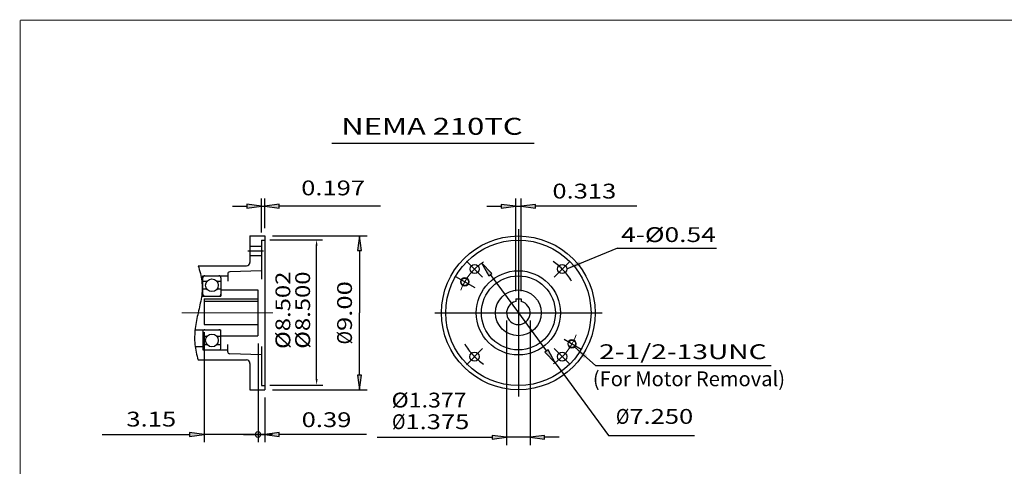
# Model space of a CAD drawing. Extents: x -51 to 51, y -38 to 38.
# Drawn here: x -51 to 6, y 12 to 38 of the extents above; entities that cross this region are included whole.
import ezdxf
from ezdxf.enums import TextEntityAlignment as Align

# ---------------------------------------------------------------- set-up
doc = ezdxf.new("R2010")
doc.units = 0
doc.header["$MEASUREMENT"] = 0
doc.linetypes.add('CENTER', pattern=[19.4, 13, -2.1, 2.2, -2.1])
doc.layers.add('1', color=7, linetype='Continuous')
doc.styles.add('ATTR', font='ROMAND.SHX', dxfattribs={"height": 0.00802})
doc.styles.get("Standard").update_dxf_attribs({"font": 'ROMAND.SHX'})
doc.dimstyles.get("Standard").update_dxf_attribs({"dimtxt": 0.185806, "dimasz": 0.18, "dimexe": 0.18, "dimexo": 0.0625, "dimgap": 0.09, "dimtad": 0, "dimtih": 1, "dimtoh": 1, "dimdec": 4, "dimrnd": 1e-07, "dimzin": 0, "dimdsep": 46, "dimtxsty": 'Standard', "dimcen": 0.09, "dimadec": 0, "dimazin": 0, "dimtfac": 1, "dimtdec": 4, "dimtofl": 0, "dimtmove": 0, "dimatfit": 3, "dimfxl": 0, "dimtolj": 1, "dimtzin": 0, "dimarcsym": 0})

# ---------------------------------------------------------------- blocks, each defined once
blk = doc.blocks.new('*D15')
at = {"linetype": 'Continuous'}
for points in [[(-31.268, 25.177), (-31.379, 24.327), (-31.158, 24.327)], [(-31.268, 16.17), (-31.158, 17.02), (-31.379, 17.02)]]:
    blk.add_hatch(color=7, dxfattribs=at).paths.add_polyline_path(points)
at = {"color": 7, "linetype": 'Continuous'}
for p, q in [((-36.369, 25.177), (-30.818, 25.177)), ((-36.369, 16.17), (-30.818, 16.17))]:
    blk.add_line(p, q, dxfattribs=at)
for points in [[(-31.268, 25.177), (-31.379, 24.327), (-31.158, 24.327)], [(-31.268, 16.17), (-31.158, 17.02), (-31.379, 17.02)]]:
    blk.add_lwpolyline(points, close=True, dxfattribs=at)
for points in [[(-31.268, 24.327), (-31.268, 24.327), (-31.268, 24.327), (-31.268, 20.673)], [(-31.268, 17.02), (-31.268, 17.02), (-31.268, 17.02), (-31.268, 20.673)]]:
    blk.add_lwpolyline(points, dxfattribs=at)
for s, p, p2 in [('9.00', (-31.71, 19.611), (-31.71, 22.528)), ('%%c', (-31.71, 18.825), (-31.71, 19.611))]:
    blk.add_text(s, height=0.8671, rotation=90, dxfattribs=at).set_placement(p, p2, align=Align.FIT)
blk = doc.blocks.new('*D16')
at = {"linetype": 'Continuous'}
for points in [[(-37.016, 26.917), (-37.866, 27.027), (-37.866, 26.806)], [(-36.819, 26.917), (-35.969, 26.806), (-35.969, 27.027)]]:
    blk.add_hatch(color=7, dxfattribs=at).paths.add_polyline_path(points)
at = {"color": 7, "linetype": 'Continuous'}
for p, q in [((-37.016, 25.377), (-37.016, 27.367)), ((-36.819, 25.627), (-36.819, 27.367))]:
    blk.add_line(p, q, dxfattribs=at)
for points in [[(-38.716, 26.917), (-37.866, 26.917)], [(-37.016, 26.917), (-36.819, 26.917)], [(-30.03, 26.917), (-35.119, 26.917), (-35.969, 26.917)]]:
    blk.add_lwpolyline(points, dxfattribs=at)
for points in [[(-37.016, 26.917), (-37.866, 27.027), (-37.866, 26.806)], [(-36.819, 26.917), (-35.969, 26.806), (-35.969, 27.027)]]:
    blk.add_lwpolyline(points, close=True, dxfattribs=at)
blk.add_text('0.197', height=0.8671, dxfattribs=at).set_placement((-34.683, 27.552), (-30.943, 27.552), align=Align.FIT)
blk = doc.blocks.new('*D17')
at = {"linetype": 'Continuous'}
blk.add_hatch(color=7, dxfattribs=at).paths.add_polyline_path([(-40.365, 13.554), (-41.215, 13.664), (-41.215, 13.443)])
at = {"color": 7, "linetype": 'Continuous'}
for p, q in [((-40.365, 19.535), (-40.365, 13.104)), ((-37.213, 18.884), (-37.213, 13.104)), ((-37.213, 13.554), (-37.213, 13.554))]:
    blk.add_line(p, q, dxfattribs=at)
for points in [[(-46.333, 13.554), (-42.065, 13.554), (-41.215, 13.554)], [(-37.213, 13.554), (-40.365, 13.554)], [(-36.363, 13.554), (-37.213, 13.554)]]:
    blk.add_lwpolyline(points, dxfattribs=at)
blk.add_lwpolyline([(-40.365, 13.554), (-41.215, 13.664), (-41.215, 13.443)], close=True, dxfattribs=at)
blk.add_text('3.15', height=0.8671, dxfattribs=at).set_placement((-44.923, 14.021), (-42.005, 14.021), align=Align.FIT)
blk = doc.blocks.new('_NONE')
at = {"color": 0, "linetype": 'ByBlock'}
blk.add_circle((0, 0), 0.25, dxfattribs=at)
blk = doc.blocks.new('*D18')
at = {"linetype": 'Continuous'}
blk.add_hatch(color=7, dxfattribs=at).paths.add_polyline_path([(-36.819, 13.554), (-35.969, 13.443), (-35.969, 13.664)])
at = {"color": 7, "linetype": 'Continuous'}
for p, q in [((-37.213, 18.884), (-37.213, 13.104)), ((-36.819, 15.72), (-36.819, 13.104)), ((-37.213, 13.554), (-37.213, 13.554))]:
    blk.add_line(p, q, dxfattribs=at)
for points in [[(-38.063, 13.554), (-37.213, 13.554)], [(-37.213, 13.554), (-36.819, 13.554)], [(-30.852, 13.554), (-35.119, 13.554), (-35.969, 13.554)]]:
    blk.add_lwpolyline(points, dxfattribs=at)
blk.add_lwpolyline([(-36.819, 13.554), (-35.969, 13.443), (-35.969, 13.664)], close=True, dxfattribs=at)
blk.add_text('0.39', height=0.8671, dxfattribs=at).set_placement((-34.659, 13.987), (-31.741, 13.987), align=Align.FIT)
blk = doc.blocks.new('*D19')
at = {"linetype": 'Continuous'}
for points in [[(-22.653, 13.389), (-23.503, 13.499), (-23.503, 13.278)], [(-21.277, 13.389), (-20.427, 13.278), (-20.427, 13.499)]]:
    blk.add_hatch(color=7, dxfattribs=at).paths.add_polyline_path(points)
at = {"color": 7, "linetype": 'Continuous'}
for p, q in [((-22.653, 20.223), (-22.653, 12.939)), ((-21.277, 20.223), (-21.277, 12.939))]:
    blk.add_line(p, q, dxfattribs=at)
for points in [[(-30.228, 13.389), (-24.353, 13.389), (-23.503, 13.389)], [(-21.277, 13.389), (-22.653, 13.389)], [(-19.577, 13.389), (-20.427, 13.389)]]:
    blk.add_lwpolyline(points, dxfattribs=at)
for points in [[(-22.653, 13.389), (-23.503, 13.499), (-23.503, 13.278)], [(-21.277, 13.389), (-20.427, 13.278), (-20.427, 13.499)]]:
    blk.add_lwpolyline(points, close=True, dxfattribs=at)
for s, p, p2 in [('%%c', (-29.364, 13.868), (-28.578, 13.868)), ('1.375', (-28.578, 13.868), (-24.839, 13.868))]:
    blk.add_text(s, height=0.8671, dxfattribs=at).set_placement(p, p2, align=Align.FIT)
blk = doc.blocks.new('*D20')
at = {"linetype": 'Continuous'}
for points in [[(-22.121, 26.913), (-22.971, 27.024), (-22.971, 26.803)], [(-21.808, 26.913), (-20.958, 26.803), (-20.958, 27.024)]]:
    blk.add_hatch(color=7, dxfattribs=at).paths.add_polyline_path(points)
at = {"color": 7, "linetype": 'Continuous'}
for p, q in [((-22.121, 21.95), (-22.121, 27.363)), ((-21.808, 21.95), (-21.808, 27.363))]:
    blk.add_line(p, q, dxfattribs=at)
for points in [[(-23.821, 26.913), (-22.971, 26.913)], [(-22.121, 26.913), (-21.808, 26.913)], [(-15.019, 26.913), (-20.108, 26.913), (-20.958, 26.913)]]:
    blk.add_lwpolyline(points, dxfattribs=at)
for points in [[(-22.121, 26.913), (-22.971, 27.024), (-22.971, 26.803)], [(-21.808, 26.913), (-20.958, 26.803), (-20.958, 27.024)]]:
    blk.add_lwpolyline(points, close=True, dxfattribs=at)
blk.add_text('0.313', height=0.8671, dxfattribs=at).set_placement((-19.972, 27.366), (-16.232, 27.366), align=Align.FIT)
blk = doc.blocks.new('*D21')
at = {"linetype": 'Continuous'}
for points in [[(-24.117, 23.594), (-23.701, 22.844), (-23.523, 22.975)], [(-19.813, 17.753), (-20.228, 18.503), (-20.406, 18.372)]]:
    blk.add_hatch(color=7, dxfattribs=at).paths.add_polyline_path(points)
at = {"color": 7, "linetype": 'Continuous'}
for points in [[(-24.117, 23.594), (-23.701, 22.844), (-23.523, 22.975)], [(-19.813, 17.753), (-20.228, 18.503), (-20.406, 18.372)]]:
    blk.add_lwpolyline(points, close=True, dxfattribs=at)
for points in [[(-23.612, 22.91), (-21.965, 20.673), (-21.965, 20.673), (-20.317, 18.437)], [(-19.813, 17.753), (-19.309, 17.068), (-16.68, 13.499), (-11.654, 13.499)]]:
    blk.add_lwpolyline(points, dxfattribs=at)
for s, p, p2 in [('%%c', (-16.251, 14.178), (-15.465, 14.178)), ('7.250', (-15.465, 14.178), (-11.726, 14.178))]:
    blk.add_text(s, height=0.8671, dxfattribs=at).set_placement(p, p2, align=Align.FIT)

msp = doc.modelspace()

# ---------------------------------------------------------------- linework, layer by layer
at = {"color": 7}
msp.add_line((-32.88362, 30.60214), (-21.03069, 30.60214), dxfattribs=at)
at = {"color": 7, "linetype": 'Continuous'}
for p, q in [((-21.96478, 25.57085), (-21.96478, 15.77601)), ((-37.6859, 25.17685), (-36.8191, 25.17685)), ((-37.6859, 25.17685), (-37.6859, 23.62843)), ((-37.0161, 24.92666), (-36.8191, 24.92666)), ((-37.0161, 24.92666), (-37.0161, 22.64343)), ((-36.8191, 25.17685), (-36.8191, 16.17001)), ((-37.6859, 24.57108), (-37.0161, 24.57108)), ((-16.16957, 24.46644), (-10.36593, 24.46644)), ((-37.6859, 24.0313), (-37.0161, 24.0313)), ((-24.99712, 23.70577), (-24.05895, 22.76761)), ((-40.7197, 23.43143), (-37.8829, 23.43143)), ((-37.0161, 23.13593), (-38.87203, 23.07112)), ((-40.5238, 22.64343), (-40.4439, 22.64343)), ((-40.4439, 22.84043), (-38.9861, 22.84043)), ((-40.4439, 21.65843), (-40.4439, 22.84043)), ((-40.4439, 22.52129), (-40.20662, 22.52129)), ((-39.61738, 22.52129), (-39.3801, 22.52129)), ((-39.3801, 22.72223), (-39.3801, 21.65843)), ((-38.9861, 22.953), (-38.9861, 22.52129)), ((-25.64538, 22.79843), (-24.52244, 22.1501)), ((-40.21267, 22.06425), (-40.4439, 22.06425)), ((-39.3801, 22.06425), (-39.61133, 22.06425)), ((-39.3801, 22.01303), (-37.2131, 22.01303)), ((-37.2131, 22.01303), (-37.2131, 19.33383)), ((-40.51758, 21.65843), (-39.3801, 21.65843)), ((-40.3651, 21.49982), (-40.3651, 19.98541)), ((-40.3651, 21.49982), (-37.2131, 21.49982)), ((-40.3651, 21.36146), (-37.2131, 21.36146)), ((-22.12115, 21.49982), (-21.80841, 21.49982)), ((-22.12115, 21.49982), (-22.12115, 21.34345)), ((-21.80841, 21.49982), (-21.80841, 21.34345)), ((-26.8622, 20.67343), (-17.06736, 20.67343)), ((-40.89886, 19.68843), (-39.3801, 19.68843)), ((-40.4439, 19.68843), (-40.4439, 18.50643)), ((-40.3651, 19.98541), (-37.2131, 19.98541)), ((-39.3801, 18.62463), (-39.3801, 19.68843)), ((-40.21267, 19.28261), (-40.4439, 19.28261)), ((-39.3801, 19.28261), (-39.61133, 19.28261)), ((-39.3801, 19.33383), (-37.2131, 19.33383)), ((-19.29238, 19.13052), (-18.28418, 18.54844)), ((-40.89208, 18.70343), (-40.4439, 18.70343)), ((-40.4439, 18.82557), (-40.20662, 18.82557)), ((-40.4439, 18.50643), (-38.9861, 18.50643)), ((-39.61738, 18.82557), (-39.3801, 18.82557)), ((-38.9861, 18.39387), (-38.9861, 18.82557)), ((-37.0161, 18.70343), (-37.0161, 16.4202)), ((-18.93244, 17.64109), (-19.87061, 18.57926)), ((-40.7197, 17.91543), (-37.8829, 17.91543)), ((-37.0161, 18.21093), (-38.87203, 18.27574)), ((-37.6859, 17.71843), (-37.6859, 16.17001)), ((-17.45623, 17.58934), (-7.16107, 17.58934)), ((-37.6859, 16.17001), (-36.8191, 16.17001)), ((-37.0161, 16.4202), (-36.8191, 16.4202))]:
    msp.add_line(p, q, dxfattribs=at)
at = {"color": 7, "linetype": 'ByBlock'}
for p, q in [((-36.52177, 24.94439), (-33.42959, 24.94439)), ((-33.78232, 16.78305), (-33.78232, 24.6516)), ((-36.51377, 16.44441), (-33.42456, 16.44441))]:
    msp.add_line(p, q, dxfattribs=at)
at = {"color": 7, "linetype": 'CENTER'}
for p, q in [((-37.81714, 24.30119), (-36.88329, 24.30119)), ((-18.93013, 23.70809), (-19.86901, 22.76921)), ((-24.99943, 17.63878), (-24.06055, 18.57766))]:
    msp.add_line(p, q, dxfattribs=at)
at = {"color": 7, "linetype": 'Continuous', "lineweight": 0}
msp.add_line((-41.6706, 20.67343), (-36.33663, 20.67343), dxfattribs=at)
at = {"const_width": 0.0625}
for points in [[(-51.13763, 37.79915), (-51.13763, -37.79914)], [(-51.13763, 37.79915), (51.13762, 37.79915)]]:
    msp.add_lwpolyline(points, dxfattribs=at)
at = {"color": 7, "linetype": 'Continuous'}
msp.add_lwpolyline([(-40.7197, 23.43143, -0.05257841), (-40.50768, 22.52352, -0.07045093), (-40.527, 21.59267, -0.0189099), (-40.71849, 20.67871, 0.02555045), (-40.89039, 19.76102, 0.05760437), (-40.90658, 18.82911, 0.04842381), (-40.7197, 17.91543, 0.04842381)], format="xyb", dxfattribs=at)
for centre, radius in [((-21.96478, 20.67343), 4.49999), ((-21.96478, 20.67343), 4.25323), ((-24.52804, 23.23669), 0.26968), ((-21.96478, 20.67343), 2.4625), ((-19.39957, 23.23864), 0.26989), ((-39.912, 22.28883), 0.37528), ((-21.96478, 20.67343), 2.167), ((-21.96478, 20.67343), 1.3396), ((-39.912, 19.05803), 0.37528), ((-24.52999, 18.10822), 0.26989), ((-19.40152, 18.11018), 0.26968)]:
    msp.add_circle(centre, radius, dxfattribs=at)
at = {"color": 7, "linetype": 'Continuous', "lineweight": 0}
for centre, radius in [((-25.10412, 22.48593), 0.25), ((-18.82544, 18.86094), 0.25), ((-37.2131, 13.55373), 0.16179)]:
    msp.add_circle(centre, radius, dxfattribs=at)
at = {"color": 7, "linetype": 'Continuous', "lineweight": 25}
for centre in [(-25.10412, 22.48593), (-18.82544, 18.86094)]:
    msp.add_circle(centre, 0.215, dxfattribs=at)
at = {"color": 7, "linetype": 'Continuous', "lineweight": 0}
for start, end in [(124.4002707, 158.5542355), (-55.4372167, -20.8828406)]:
    msp.add_arc((-21.96478, 20.67343), 3.62499, start, end, dxfattribs=at)
at = {"color": 7, "linetype": 'CENTER'}
for start, end in [(30.7144694, 55.8884054), (-149.9727449, -124.1115996)]:
    msp.add_arc((-21.96478, 20.67343), 3.62775, start, end, dxfattribs=at)
at = {"color": 7, "linetype": 'Continuous'}
for centre, radius, start, end in [((-38.8679, 22.953), 0.1182, 91.999998, 180.0000087), ((-37.8829, 23.62843), 0.197, -90.0000025, 0), ((-40.3257, 22.72223), 0.1182, 89.999982, 180.0000223), ((-39.4983, 22.72223), 0.1182, 0, 89.999982), ((-40.3257, 21.77663), 0.1182, -179.9999777, -89.9999479), ((-39.4983, 21.77663), 0.1182, -89.999982, 0), ((-21.96478, 20.67343), 0.68802, 103.13656, 436.8634382), ((-40.3257, 19.57023), 0.1182, 89.9999479, 179.9999777), ((-39.4983, 19.57023), 0.1182, 0, 89.999982), ((-40.3257, 18.62463), 0.1182, 179.9999777, 270.0000316), ((-39.4983, 18.62463), 0.1182, -89.999982, 0), ((-38.8679, 18.39387), 0.1182, 179.9999913, 268.0000088), ((-37.8829, 17.71843), 0.197, 0, 90.0000025)]:
    msp.add_arc(centre, radius, start, end, dxfattribs=at)
at = {"color": 7, "linetype": 'ByBlock'}
for points in [[(-33.84142, 24.59696), (-33.72475, 24.59696), (-33.78308, 24.94696)], [(-33.83893, 16.79675), (-33.72226, 16.79675), (-33.78059, 16.44675)]]:
    msp.add_solid(points, dxfattribs=at)
at = {"layer": 'DEFPOINTS', "color": 0, "linetype": 'Continuous'}
msp.add_point((-24.09963, 13.63298), dxfattribs=at)

# ---------------------------------------------------------------- texts
at = {"color": 7}
for s, height, p, p2 in [('NEMA 210TC', 0.990968, (-32.33631, 31.09607), (-21.71795, 31.09607)), ('4-Ø0.54', 0.867097, (-15.95407, 24.81757), (-10.39923, 24.81757))]:
    msp.add_text(s, height=height, dxfattribs=at).set_placement(p, p2, align=Align.FIT)
at = {"color": 7, "style": 'ATTR'}
for s, p, p2 in [('Ø8.502', (-35.32065, 18.5608), (-35.32065, 23.08596)), ('Ø8.500', (-34.16319, 18.56931), (-34.16319, 23.09447))]:
    msp.add_text(s, height=0.867097, rotation=90, dxfattribs=at).set_placement(p, p2, align=Align.FIT)
msp.add_text('%%u2-1/2-13UNC', height=0.8670968, dxfattribs=at).set_placement((-17.23504, 17.96525), (-7.42601, 17.96525), align=Align.FIT)
at = {"color": 7, "linetype": 'Continuous'}
msp.add_text('Ø1.377', height=0.867097, dxfattribs=at).set_placement((-29.39136, 15.13487), (-24.99875, 15.13487), align=Align.FIT)
at = {"layer": '1', "color": 7, "linetype": 'Continuous'}
msp.add_text('(For Motor Removal)', height=0.8670968, dxfattribs=at).set_placement((-17.6048, 16.37972), (-6.34699, 16.37972), align=Align.FIT)

# ---------------------------------------------------------------- dimensions: what is measured, and where the dimension line sits
at = {"color": 7, "linetype": 'Continuous'}
for base, p1, p2, text, override, picture, middle in [((-36.8191, 26.91654), (-37.0161, 24.92666), (-36.8191, 25.17685), '0.197', {"dimtxt": 0.867097, "dimasz": 0.85, "dimexe": 0.45, "dimexo": 0.45, "dimgap": 0.5, "dimtad": 1, "dimtih": 0, "dimtoh": 0, "dimdec": 2, "dimclrd": 7, "dimclre": 7, "dimclrt": 7, "dimtofl": 1}, '*D16', (-32.81306, 27.96322)), ((-22.6528, 13.389), (-21.27676, 20.67343), (-22.6528, 20.67343), '1.375', {"dimtxt": 0.867097, "dimasz": 0.85, "dimexe": 0.45, "dimexo": 0.45, "dimgap": 0.5, "dimtad": 1, "dimtih": 0, "dimtoh": 0, "dimdec": 2, "dimpost": 'Ø', "dimclrd": 7, "dimclre": 7, "dimclrt": 7, "dimtofl": 1}, '*D19', (-27.10113, 14.27927)), ((-40.3651, 13.55371), (-37.2131, 19.33383), (-40.3651, 19.98541), '3.15', {"dimtxt": 0.867097, "dimasz": 0.85, "dimexe": 0.45, "dimexo": 0.45, "dimgap": 0.5, "dimtad": 1, "dimtih": 0, "dimtoh": 0, "dimdec": 2, "dimblk1": 'NONE', "dimsah": 1, "dimclrd": 7, "dimclre": 7, "dimclrt": 7, "dimtofl": 1}, '*D17', (-43.46404, 14.43194)), ((-36.8191, 13.55371), (-37.2131, 19.33383), (-36.8191, 16.17001), '0.39', {"dimtxt": 0.867097, "dimasz": 0.85, "dimexe": 0.45, "dimexo": 0.45, "dimgap": 0.5, "dimtad": 1, "dimtih": 0, "dimtoh": 0, "dimdec": 2, "dimblk1": 'NONE', "dimsah": 1, "dimclrd": 7, "dimclre": 7, "dimclrt": 7, "dimtofl": 1}, '*D18', (-33.20014, 14.39789))]:
    dim = msp.add_linear_dim(base=base, p1=p1, p2=p2, text=text, dimstyle='Standard', override=override, dxfattribs=at)
    dim.commit()
    dim.dimension.update_dxf_attribs({"geometry": picture, "text_midpoint": middle, "dimtype": 160})
for base, p1, p2, angle, text, override, picture, middle in [((-21.80841, 26.91326), (-22.12115, 21.49982), (-21.80841, 21.49982), 0, '0.313', {"dimtxt": 0.867097, "dimasz": 0.85, "dimexe": 0.45, "dimexo": 0.45, "dimgap": 0.5, "dimtad": 1, "dimtih": 0, "dimtoh": 0, "dimdec": 2, "dimclrd": 7, "dimclre": 7, "dimclrt": 7, "dimtofl": 1}, '*D20', (-18.10215, 27.77671)), ((-31.26821, 25.17685), (-36.81911, 16.17001), (-36.81911, 25.17685), 90, '9.00', {"dimtxt": 0.867097, "dimasz": 0.85, "dimexe": 0.45, "dimexo": 0.45, "dimgap": 0.5, "dimtad": 1, "dimtih": 0, "dimtoh": 0, "dimdec": 2, "dimpost": 'Ø', "dimclrd": 7, "dimclre": 7, "dimclrt": 7, "dimtofl": 1}, '*D15', (-32.12124, 20.67672))]:
    dim = msp.add_linear_dim(base=base, p1=p1, p2=p2, angle=angle, text=text, dimstyle='Standard', override=override, dxfattribs=at)
    dim.commit()
    dim.dimension.update_dxf_attribs({"geometry": picture, "text_midpoint": middle, "dimtype": 161})
dim = msp.add_diameter_dim_2p(p1=(-24.11651, 23.59416), p2=(-19.81305, 17.7527), text='7.250', dimstyle='Standard', override={"dimtxt": 0.867097, "dimasz": 0.85, "dimexe": 0.45, "dimexo": 0.45, "dimgap": 0.5, "dimtad": 1, "dimdec": 2, "dimpost": 'Ø', "dimclrd": 7, "dimclre": 7, "dimclrt": 7, "dimtofl": 1}, dxfattribs=at)
dim.commit()
dim.dimension.update_dxf_attribs({"geometry": '*D21', "text_midpoint": (-13.98855, 14.58899), "dimtype": 163})

# ---------------------------------------------------------------- leaders
for points, override in [([(-19.1346, 23.25562), (-16.14479, 24.47082), (-16.14471, 24.47082)], {"dimtxt": 0.867097, "dimasz": 0.85, "dimexe": 0.45, "dimexo": 0.45, "dimgap": 0.5, "dimtih": 0, "dimtoh": 0, "dimdec": 2, "dimclrd": 7, "dimclre": 7, "dimclrt": 7, "dimtofl": 1}), ([(-18.66669, 18.66544), (-17.4564, 17.58979), (-17.45632, 17.58979)], {"dimtxt": 0.867097, "dimasz": 0.85, "dimexe": 0.45, "dimexo": 0.45, "dimgap": 0.5, "dimdec": 2, "dimclrd": 7, "dimclre": 7, "dimclrt": 7, "dimtdec": 2, "dimtofl": 1})]:
    msp.add_leader(points, dimstyle='Standard', override=override, dxfattribs=at)

doc.saveas('drawing.dxf')
